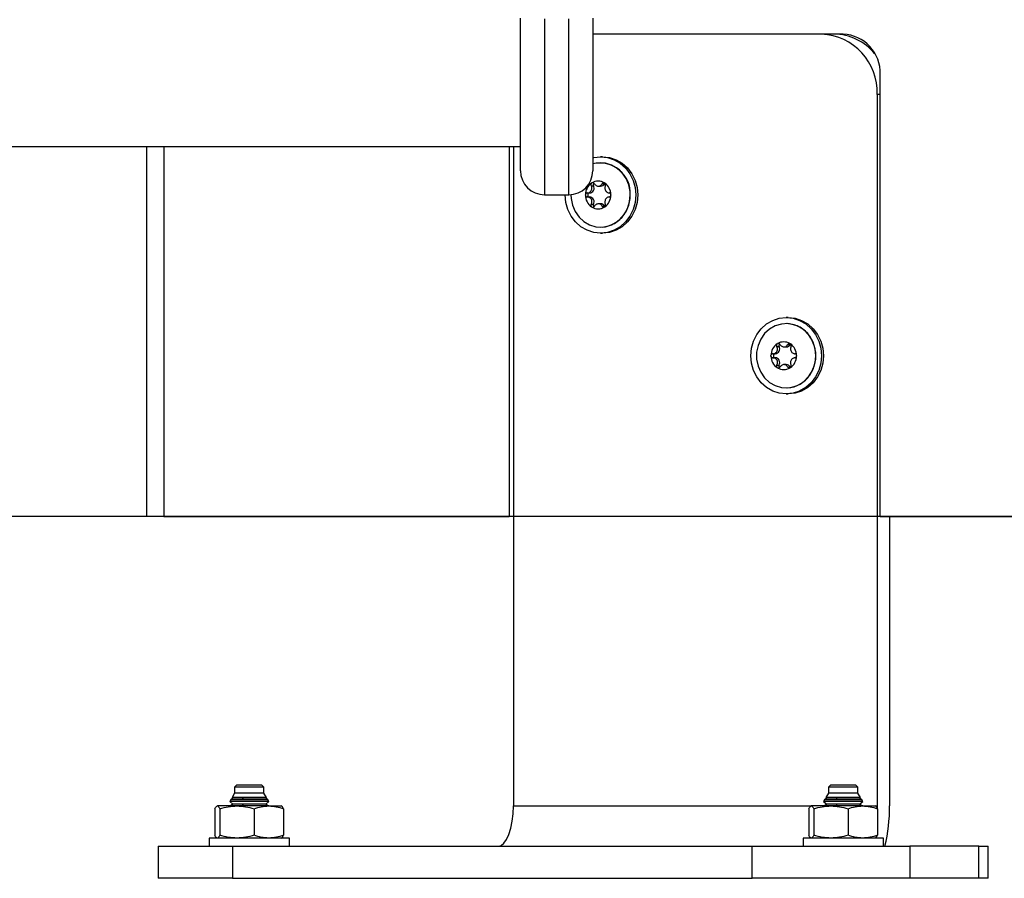
# Model space of a CAD drawing. Units: millimetres. Extents: x 3.9 to 20.4, y 7.4 to 22.
# Drawn here: x 6.3 to 6.5, y 16 to 16.2 of the extents above; entities that cross this region are included whole.
import ezdxf

# ---------------------------------------------------------------- set-up
doc = ezdxf.new("R2010")
doc.units = ezdxf.units.MM

# ---------------------------------------------------------------- blocks, each defined once
blk = doc.blocks.new('OPSH3_S012')
at = {"color": 7, "linetype": 'Continuous', "lineweight": 25}
for p, q in [((18.8565678201378, 2.468108779751674), (18.7942783183737, 2.468108779751674)), ((18.86580655684543, 2.348108777078778), (18.86580655684543, 2.458108774387256)), ((18.86507402354459, 2.453108779155627), (18.86507402354459, 2.276108778082744)), ((18.20627842571162, 2.440185620450393), (18.77627822123782, 2.440185620450393)), ((18.68317659152058, 2.440185620450393), (18.68317659152058, 2.348108777078778)), ((18.77341862078742, 2.440185620450393), (18.77341862078742, 2.348108777078778)), ((18.77453382639874, 2.440185620450393), (18.77453382639874, 2.276108778082744)), ((18.79620950804588, 2.436108774506465), (18.79620563053618, 2.436108774506465)), ((18.79670698837185, 2.437608777546302), (18.79620950804588, 2.437608777546302)), ((18.79291016845059, 2.428608774208442), (18.79348406101349, 2.428608774208442)), ((18.79387284461723, 2.430413550698177), (18.79444673718012, 2.430413550698177)), ((18.7956841265061, 2.430311962031737), (18.79620950804588, 2.430311962031737)), ((18.79659829164962, 2.430913551711456), (18.79717216313952, 2.430913551711456)), ((18.79726610846433, 2.431038058363811), (18.79717216313952, 2.430913551711456)), ((18.78227841517969, 2.428144133650676), (18.7882783562402, 2.428144133650676)), ((18.79291016845059, 2.427608779632465), (18.79348406101349, 2.427608779632465)), ((18.79387284461723, 2.42580400314273), (18.79444673718012, 2.42580400314273)), ((18.79620950804588, 2.425905591809169), (18.7956841265061, 2.425905591809169)), ((18.79659829164962, 2.425304002129451), (18.79717216313952, 2.425304002129451)), ((18.79717216313952, 2.425304002129451), (18.79726400112236, 2.425181559287921)), ((18.79620563053618, 2.420108779334441), (18.79620950804588, 2.420108779334441)), ((18.79620950804588, 2.418608776294604), (18.79670698837185, 2.418608776294604)), ((18.84290094586436, 2.397608778440372), (18.84240346553838, 2.397608778440372)), ((18.84240346553838, 2.396108775400535), (18.84239960910168, 2.396108775400535)), ((18.84006680210973, 2.390413551592246), (18.84064069467263, 2.390413551592246)), ((18.8418781050716, 2.390311959200517), (18.84240346553838, 2.390311959200517)), ((18.84279224914212, 2.390913552605525), (18.84336614170502, 2.390913552605525)), ((18.84346512357865, 2.391042760574237), (18.84336614170502, 2.390913552605525)), ((18.83910414701609, 2.388608778827802), (18.83967803957898, 2.388608778827802)), ((18.83910414701609, 2.387608776801244), (18.83967803957898, 2.387608776801244)), ((18.84006680210973, 2.385804000311509), (18.84064069467263, 2.385804000311509)), ((18.84240346553838, 2.385905592703239), (18.8418781050716, 2.385905592703239)), ((18.84279224914212, 2.385304003023521), (18.84336614170502, 2.385304003023521)), ((18.84336614170502, 2.385304003023521), (18.84346320589725, 2.385176545941249)), ((18.84239960910168, 2.380108776503221), (18.84240346553838, 2.380108776503221)), ((18.84240346553838, 2.378608777188674), (18.84290094586436, 2.378608777188674)), ((18.68749780253188, 2.348108777078778), (18.68317659152058, 2.348108777078778)), ((18.68749780253188, 2.348108777078778), (18.77341862078742, 2.348108777078778)), ((18.77453388961862, 2.348108777078778), (18.77341862078742, 2.348108777078778)), ((18.86580655684543, 2.348108777078778), (18.95172736456357, 2.348108777078778)), ((18.86813554954665, 2.348108777078778), (18.86813554954665, 2.276108778082744)), ((18.70512327740403, 2.279308780097381), (18.70449495218622, 2.278220466339008)), ((18.70562328654182, 2.281308776699916), (18.70512327740403, 2.280808775686637)), ((18.70512327740403, 2.280808775686637), (18.70512327740403, 2.279308780097381)), ((18.71242328015364, 2.280808775686637), (18.70512327740403, 2.280808775686637)), ((18.71242328015364, 2.279308780097381), (18.70512327740403, 2.279308780097381)), ((18.70756783676484, 2.281308776699916), (18.70562328654182, 2.281308776699916)), ((18.71192327101585, 2.281308776699916), (18.70756783676484, 2.281308776699916)), ((18.71242328015364, 2.280808775686637), (18.71192327101585, 2.281308776699916)), ((18.71242328015364, 2.279308780097381), (18.71242328015364, 2.280808775686637)), ((18.71305160537145, 2.278220466339008), (18.71242328015364, 2.279308780097381)), ((18.85294400249245, 2.279308780097381), (18.85231567727465, 2.278220466339008)), ((18.85344402216674, 2.281308776699916), (18.85294400249245, 2.280808775686637)), ((18.85294400249245, 2.280808775686637), (18.85294400249245, 2.279308780097381)), ((18.86024400524207, 2.280808775686637), (18.85294400249245, 2.280808775686637)), ((18.86024400524207, 2.279308780097381), (18.85294400249245, 2.279308780097381)), ((18.85538857238976, 2.281308776699916), (18.85344402216674, 2.281308776699916)), ((18.85974399610427, 2.281308776699916), (18.85538857238976, 2.281308776699916)), ((18.86024400524207, 2.280808775686637), (18.85974399610427, 2.281308776699916)), ((18.86024400524207, 2.279308780097381), (18.86024400524207, 2.280808775686637)), ((18.86087234099637, 2.278220466339008), (18.86024400524207, 2.279308780097381)), ((18.70414224628462, 2.277609555982963), (18.70390607641934, 2.277200519108192)), ((18.70390607641934, 2.277200519108192), (18.70469333740243, 2.276558778249637)), ((18.71364048113833, 2.277200519108192), (18.70390607641934, 2.277200519108192)), ((18.70469333740243, 2.278058773838893), (18.70414224628462, 2.277609555982963)), ((18.70700108809274, 2.277609555982963), (18.70414224628462, 2.277609555982963)), ((18.70449495218622, 2.278220466339008), (18.70469333740243, 2.278058773838893)), ((18.71305160537145, 2.278220466339008), (18.70449495218622, 2.278220466339008)), ((18.70721190662903, 2.278058773838893), (18.70469333740243, 2.278058773838893)), ((18.70721190662903, 2.278058773838893), (18.70700108809274, 2.277609555982963)), ((18.71340431127305, 2.277609555982963), (18.70700108809274, 2.277609555982963)), ((18.71285332552202, 2.278058773838893), (18.70721190662903, 2.278058773838893)), ((18.71285332552202, 2.278058773838893), (18.71305160537145, 2.278220466339008)), ((18.71340431127305, 2.277609555982963), (18.71285332552202, 2.278058773838893)), ((18.71285332552202, 2.276558778249637), (18.71364048113833, 2.277200519108192)), ((18.71364048113833, 2.277200519108192), (18.71340431127305, 2.277609555982963)), ((18.85196297137304, 2.277609555982963), (18.85172680150777, 2.277200519108192)), ((18.85172680150777, 2.277200519108192), (18.85251405195436, 2.276558778249637)), ((18.86146120622675, 2.277200519108192), (18.85172680150777, 2.277200519108192)), ((18.85251405195436, 2.278058773838893), (18.85196297137304, 2.277609555982963)), ((18.85482181318116, 2.277609555982963), (18.85196297137304, 2.277609555982963)), ((18.85231567727465, 2.278220466339008), (18.85251405195436, 2.278058773838893)), ((18.86087234099637, 2.278220466339008), (18.85231567727465, 2.278220466339008)), ((18.85503263171745, 2.278058773838893), (18.85251405195436, 2.278058773838893)), ((18.85503263171745, 2.278058773838893), (18.85482181318116, 2.277609555982963)), ((18.86122503636147, 2.277609555982963), (18.85482181318116, 2.277609555982963)), ((18.86067404007395, 2.278058773838893), (18.85503263171745, 2.278058773838893)), ((18.86067404007395, 2.278058773838893), (18.86087234099637, 2.278220466339008)), ((18.86122503636147, 2.277609555982963), (18.86067404007395, 2.278058773838893)), ((18.86067404007395, 2.276558778249637), (18.86146120622675, 2.277200519108192)), ((18.86146120622675, 2.277200519108192), (18.86122503636147, 2.277609555982963)), ((18.70023883698309, 2.275394245051757), (18.70023883698309, 2.268823309802428)), ((18.70571181599666, 2.276108778082744), (18.70084176872501, 2.276108778082744)), ((18.70144461617224, 2.275394245051757), (18.70144461617224, 2.268823309802428)), ((18.70469333740243, 2.276558778249637), (18.70414127690697, 2.276108778082744)), ((18.70721190662903, 2.276558778249637), (18.70469333740243, 2.276558778249637)), ((18.71364336819738, 2.276108778082744), (18.70571181599666, 2.276108778082744)), ((18.71285332552202, 2.276558778249637), (18.70721190662903, 2.276558778249637)), ((18.70997901582109, 2.275394245051757), (18.70997901582109, 2.268823309802428)), ((18.7134053017237, 2.276108778082744), (18.71285332552202, 2.276558778249637)), ((18.71364336819738, 2.276108778082744), (18.71677331960859, 2.276108778082744)), ((18.71730772057458, 2.275394245051757), (18.71730772057458, 2.268823309802428)), ((18.84805956207151, 2.275394245051757), (18.84805956207151, 2.268823309802428)), ((18.85353254108509, 2.276108778082744), (18.84866249381253, 2.276108778082744)), ((18.84926534126066, 2.275394245051757), (18.84926534126066, 2.268823309802428)), ((18.85251405195436, 2.276558778249637), (18.85196199145889, 2.276108778082744)), ((18.85503263171745, 2.276558778249637), (18.85251405195436, 2.276558778249637)), ((18.8614640932858, 2.276108778082744), (18.85353254108509, 2.276108778082744)), ((18.86067404007395, 2.276558778249637), (18.85503263171745, 2.276558778249637)), ((18.85779974090951, 2.275394245051757), (18.85779974090951, 2.268823309802428)), ((18.86122601627562, 2.276108778082744), (18.86067404007395, 2.276558778249637)), ((18.8614640932858, 2.276108778082744), (18.86459403416052, 2.276108778082744)), ((18.86507402354459, 2.276108778082744), (18.86506801761902, 2.275546892547027)), ((18.865128445663, 2.275394245051757), (18.865128445663, 2.268823309802428)), ((18.6987732646196, 2.268108776771442), (18.6987732646196, 2.266108780168906)), ((18.70494645030089, 2.268108776771442), (18.6987732646196, 2.268108776771442)), ((18.71877329293716, 2.268108776771442), (18.70494645030089, 2.268108776771442)), ((18.71877329293716, 2.266108780168906), (18.71877329293716, 2.268108776771442)), ((18.84659400024543, 2.268108776771442), (18.84659400024543, 2.266108780168906)), ((18.85276718592581, 2.268108776771442), (18.84659400024543, 2.268108776771442)), ((18.86659400748908, 2.268108776771442), (18.85276718592581, 2.268108776771442)), ((18.86659400748908, 2.266108780168906), (18.86659400748908, 2.268108776771442)), ((18.68609867467535, 2.266108780168906), (18.68609867467535, 2.258108778857604)), ((18.68609867467535, 2.266108780168906), (18.70461814742453, 2.266108780168906)), ((18.70461814742453, 2.266108780168906), (18.70461814742453, 2.258108778857604)), ((18.70461814742453, 2.266108780168906), (18.8339613358778, 2.266108780168906)), ((18.8339613358778, 2.258108778857604), (18.8339613358778, 2.266108780168906)), ((18.8339613358778, 2.266108780168906), (18.87315820002027, 2.266108780168906)), ((18.87315820002027, 2.266108780168906), (18.87315820002027, 2.258108778857604)), ((18.89037895978004, 2.266108780168906), (18.87315820002027, 2.266108780168906)), ((18.89037895978004, 2.258108778857604), (18.89037895978004, 2.266108780168906)), ((18.89037895978004, 2.266108780168906), (18.89266259193687, 2.266108780168906)), ((18.89266259193687, 2.258108778857604), (18.89266259193687, 2.266108780168906)), ((18.70461814742453, 2.258108778857604), (18.68609867467535, 2.258108778857604)), ((18.70461814742453, 2.258108778857604), (18.8339613358778, 2.258108778857604)), ((18.87315820002027, 2.258108778857604), (18.8339613358778, 2.258108778857604)), ((18.89037895978004, 2.258108778857604), (18.87315820002027, 2.258108778857604)), ((18.89266259193687, 2.258108778857604), (18.89037895978004, 2.258108778857604))]:
    blk.add_line(p, q, dxfattribs=at)
at = {"color": 8, "linetype": 'Continuous', "lineweight": 25}
for p, q in [((18.86580655684543, 2.453108779155627), (18.86507402354459, 2.453108779155627)), ((18.68749780253188, 2.440185620450393), (18.68749780253188, 2.348108777078778)), ((18.70721190662903, 2.276558778249637), (18.7070006666238, 2.276108778082744)), ((18.77453382639874, 2.276108778082744), (18.84866244112914, 2.276108778082744)), ((18.85503263171745, 2.276558778249637), (18.85482140224872, 2.276108778082744)), ((18.86452554553148, 2.276108778082744), (18.86507402354459, 2.276108778082744))]:
    blk.add_line(p, q, dxfattribs=at)
at = {"color": 8, "linetype": 'Continuous', "lineweight": 25, "flags": 128}
for points in [[(18.7822783308859, 2.471931270324603), (18.78227824659211, 2.467102668249026), (18.7822783308859, 2.462486646139041), (18.7822783308859, 2.458100727760211), (18.7822783308859, 2.453961535357848), (18.78227824659211, 2.450084782206432), (18.78227841517969, 2.446485160850898), (18.7822783308859, 2.443176335656062), (18.7822783308859, 2.44017086085023), (18.78227824659211, 2.437480128371135), (18.7822783308859, 2.435114345514194), (18.7822783308859, 2.433082497679607), (18.78227824659211, 2.43139228131713), (18.7822783308859, 2.430050103926078), (18.78227824659211, 2.429061069154159), (18.7822783308859, 2.428428924643413), (18.78227824659211, 2.428156069480792), (18.78227841517969, 2.428144133650676)], [(18.7882783562402, 2.428144133650676), (18.78827827194641, 2.428156069480792), (18.7882783562402, 2.428428924643413), (18.78827827194641, 2.429061069154159), (18.7882783562402, 2.430050103926078), (18.78827827194641, 2.43139228131713), (18.7882783562402, 2.433082497679607), (18.7882783562402, 2.435114345514194), (18.78827827194641, 2.437480128371135), (18.7882783562402, 2.44017086085023), (18.7882783562402, 2.443176335656062), (18.7882783562402, 2.446485160850898), (18.78827827194641, 2.450084782206432), (18.7882783562402, 2.453961535357848), (18.7882783562402, 2.458100727760211), (18.7882783562402, 2.462486646139041), (18.78827827194641, 2.467102668249026), (18.7882783562402, 2.471931270324603)]]:
    blk.add_lwpolyline(points, dxfattribs=at)
at = {"color": 7, "linetype": 'Continuous', "lineweight": 25, "flags": 128}
for points in [[(18.77627838982539, 2.434144138359443), (18.77627838982539, 2.434157124721423), (18.77627822123782, 2.434428176843539), (18.7762783055316, 2.435049354099647), (18.77627822123782, 2.436018205248729), (18.7762783055316, 2.437330893241779), (18.77627838982539, 2.438982254826442), (18.7762783055316, 2.440965763294116), (18.7762783055316, 2.443273588084594), (18.7762783055316, 2.445896632038966), (18.7762783055316, 2.448824531399623), (18.77627822123782, 2.452045737766639), (18.77627838982539, 2.455547540449516), (18.7762783055316, 2.459316111170665), (18.77627822123782, 2.463336586021796), (18.7762783055316, 2.467593087815658), (18.77627822123782, 2.472068830394164)], [(18.7942782972998, 2.472068830394164), (18.7942782972998, 2.467593087815658), (18.7942782972998, 2.463336586021796), (18.79427838159359, 2.459316111170665), (18.7942782972998, 2.455547540449516), (18.7942782972998, 2.452045737766639), (18.79427838159359, 2.448824531399623), (18.7942782972998, 2.445896632038966), (18.79427838159359, 2.443273588084594), (18.7942782972998, 2.440965763294116), (18.7942782972998, 2.438982254826442), (18.79427838159359, 2.437330893241779), (18.7942782972998, 2.436018205248729), (18.79427838159359, 2.435049354099647), (18.7942782972998, 2.434428176843539), (18.79427821300692, 2.434157124721423), (18.79427821300692, 2.434144138359443)], [(18.79427836052059, 2.437375961803809), (18.79449718695764, 2.437426238321677), (18.79620950804588, 2.437608777546302), (18.79792172376642, 2.437426238321677), (18.79956821147721, 2.436885631644145), (18.8010856455378, 2.43600773718299), (18.80241563148888, 2.434826291167155), (18.80350717164515, 2.433386697434798), (18.80431822452488, 2.431744269096271), (18.80481764360616, 2.42996213492097), (18.80498629422004, 2.428108780645744), (18.80481764360616, 2.426255418919936), (18.80431822452488, 2.424473284744636), (18.80350717164515, 2.422830856406108), (18.80241563148888, 2.421391262673751), (18.8010856455378, 2.420209816657916), (18.79956821147721, 2.419331922196761), (18.79792172376642, 2.418791315519229), (18.79620950804588, 2.418608776294604), (18.79449718695764, 2.418791315519229), (18.79285069924777, 2.419331922196761), (18.79133334948096, 2.420209816657916), (18.79000327923518, 2.421391262673751), (18.7889118233727, 2.422830856406108), (18.7881006862001, 2.424473284744636), (18.78760126711882, 2.426255418919936), (18.78743261650402, 2.428108780645744)], [(18.79620950804588, 2.420108779334441), (18.79740525628517, 2.420214167796985), (18.79894515461569, 2.420676960610763), (18.80035724262802, 2.421487263404742), (18.80157530762358, 2.422607182526008), (18.80254253565022, 2.423984347843543), (18.80321363991902, 2.425554363989249), (18.80355722102763, 2.427243827843085), (18.80355722102763, 2.428973725997821), (18.80321363991902, 2.430663189851657), (18.80254253565022, 2.432233205997363), (18.80157530762358, 2.433610371314899), (18.80035724262802, 2.434730290436164), (18.79894515461569, 2.435540593230144), (18.79740525628517, 2.436003386043922), (18.79620950804588, 2.436108774506465)], [(18.79670698837185, 2.437608777546302), (18.79841920409331, 2.437426238321677), (18.80006569180318, 2.436885631644145), (18.80158312586377, 2.43600773718299), (18.80291311181577, 2.434826291167155), (18.80400465197204, 2.433386697434798), (18.80481570485085, 2.431744269096271), (18.80531520822592, 2.42996213492097), (18.80548385884072, 2.428108780645744), (18.80531520822592, 2.426255418919936), (18.80481570485085, 2.424473284744636), (18.80400465197204, 2.422830856406108), (18.80291311181577, 2.421391262673751), (18.80158312586377, 2.420209816657916), (18.80006569180318, 2.419331922196761), (18.79841920409331, 2.418791315519229), (18.79670698837185, 2.418608776294604), (18.79670698837185, 2.418608776294604)], [(18.78881478025437, 2.428168169223682), (18.78885791755351, 2.427243827843085), (18.78920149866303, 2.425554363989249), (18.78987260293184, 2.423984347843543), (18.79083983095848, 2.422607182526008), (18.79205789595312, 2.421487263404742), (18.79346998396636, 2.420676960610763), (18.79500988229688, 2.420214167796985), (18.79660583593545, 2.420120506548301), (18.79818299208023, 2.420400380157844), (18.79966769911266, 2.421040683054343), (18.80099049902697, 2.422011478804961), (18.80208960454206, 2.423267385923282), (18.80291357543069, 2.424749664031879), (18.8034238683988, 2.42638901528062), (18.80359671262454, 2.428108780645744), (18.80359671262454, 2.428108780645744)], [(18.83362659507043, 2.388108777814523), (18.83379524568431, 2.38996213581504), (18.83429466476559, 2.39174426999034), (18.83510578086521, 2.393386694603578), (18.83619725780159, 2.394826292061225), (18.83752732804646, 2.39600773807706), (18.83904467781326, 2.396885632538215), (18.84069116552405, 2.397426235490457), (18.84240346553838, 2.397608778440372), (18.84411570233192, 2.397426235490457), (18.84576216896971, 2.396885632538215), (18.84727962410329, 2.39600773807706), (18.84860961005438, 2.394826292061225), (18.84970115021065, 2.393386694603578), (18.85051220309037, 2.39174426999034), (18.85101170646544, 2.38996213581504), (18.85118035707933, 2.388108777814523), (18.85101170646544, 2.386255419814006), (18.85051220309037, 2.384473285638705), (18.84970115021065, 2.382830861025468), (18.84860961005438, 2.381391263567821), (18.84727962410329, 2.380209817551986), (18.84576216896971, 2.379331923090831), (18.84411570233192, 2.378791316413299), (18.84240346553838, 2.378608777188674), (18.84069116552405, 2.378791316413299), (18.83904467781326, 2.379331923090831), (18.83752732804646, 2.380209817551986), (18.83619725780159, 2.381391263567821), (18.83510578086521, 2.382830861025468), (18.83429466476559, 2.384473285638705), (18.83379524568431, 2.386255419814006), (18.83362659507043, 2.388108777814523)], [(18.84290094586436, 2.397608778440372), (18.8446131826588, 2.397426235490457), (18.84625967036959, 2.396885632538215), (18.84777710442927, 2.39600773807706), (18.84910709038127, 2.394826292061225), (18.85019863053753, 2.393386694603578), (18.85100968341635, 2.39174426999034), (18.85150918679142, 2.38996213581504), (18.85167783740621, 2.388108777814523), (18.85150918679142, 2.386255419814006), (18.85100968341635, 2.384473285638705), (18.85019863053753, 2.382830861025468), (18.84910709038127, 2.381391263567821), (18.84777710442927, 2.380209817551986), (18.84625967036959, 2.379331923090831), (18.8446131826588, 2.378791316413299), (18.84290094586436, 2.378608777188674), (18.84290094586436, 2.378608777188674)], [(18.84979069119095, 2.388108777814523), (18.8496178469652, 2.389828539454356), (18.8491075329232, 2.391467890703098), (18.84828356203457, 2.392950172536985), (18.84718447759246, 2.394206072204724), (18.84586167767907, 2.395176871680633), (18.84437694957273, 2.395817178302423), (18.84279979342796, 2.396097044461385), (18.84120383978939, 2.396003390663282), (18.83966396253186, 2.395540590398923), (18.83825185344563, 2.394730287604943), (18.83703378845007, 2.393610372208968), (18.83606656042434, 2.392233206891433), (18.83539547722853, 2.390663190745727), (18.83505187504602, 2.388973730617181), (18.83505187504602, 2.387243825011865), (18.83539547722853, 2.385554364883319), (18.83606656042434, 2.383984345012323), (18.83703378845007, 2.382607179694787), (18.83825185344563, 2.381487264298812), (18.83966396253186, 2.380676961504832), (18.84120383978939, 2.380214164965764), (18.84279979342796, 2.380120511167661), (18.84437694957273, 2.380400377326623), (18.84586167767907, 2.381040680223123), (18.84718447759246, 2.382011479699031), (18.84828356203457, 2.383267383092061), (18.8491075329232, 2.384749664925948), (18.8496178469652, 2.386389012449399), (18.84979069119095, 2.388108777814523)], [(18.84240346553838, 2.380108776503221), (18.84359923485067, 2.380214164965764), (18.8451391121082, 2.380676961504832), (18.84655122119352, 2.381487264298812), (18.84776928618908, 2.382607179694787), (18.84873651421572, 2.383984345012323), (18.84940759741153, 2.385554364883319), (18.84975117852014, 2.387243825011865), (18.84975117852014, 2.388973730617181), (18.84940759741153, 2.390663190745727), (18.84873651421572, 2.392233206891433), (18.84776928618908, 2.393610372208968), (18.84655122119352, 2.394730287604943), (18.8451391121082, 2.395540590398923), (18.84359923485067, 2.396003390663282), (18.84240346553838, 2.396108775400535)], [(18.83861823600023, 2.388175538741962), (18.83861829922012, 2.388176213019506), (18.83861836244091, 2.38817688729705), (18.83861850995459, 2.388177557849303), (18.83861857317447, 2.388178232126847), (18.83861863639527, 2.388178906404391), (18.83861869961515, 2.388179576956645), (18.83861884712883, 2.388180251234189), (18.83861891034962, 2.388180925511733)], [(18.84498403277871, 2.388180925511733), (18.8449840959986, 2.388180251234189), (18.84498415921939, 2.388179576956645), (18.84498430673307, 2.388178906404391), (18.84498436995386, 2.388178232126847), (18.84498443317375, 2.388177557849303), (18.84498458068742, 2.38817688729705), (18.84498464390822, 2.388176213019506), (18.84498470712811, 2.388175538741962)], [(18.77070704006769, 2.266108780168906), (18.77145356612186, 2.26630092319192), (18.77217149553985, 2.266869983636752), (18.77283311676752, 2.267794079148189), (18.77341299418299, 2.269037707709685), (18.7738888953229, 2.270553073846713), (18.77424254952825, 2.272281943821326), (18.77446030122178, 2.274157873355762), (18.77453382639874, 2.276108778082744)]]:
    blk.add_lwpolyline(points, dxfattribs=at)
at = {"color": 7, "linetype": 'Continuous', "lineweight": 25}
for centre, radius, start, end in [((18.85062143883647, 2.453657982680852), 0.01446301591141241, 357.8237863971494, 87.64465897259805), ((18.85413185200673, 2.45464350552993), 0.01346606005135496, 39.65789549399908, 89.38101003841966), ((18.8561715219987, 2.458474937341634), 0.009641990033458232, 357.8236196274785, 87.64440654392713), ((18.79609439724413, 2.428540049823823), 0.007514700871003384, 356.7099837802774, 103.9854659618756), ((18.78227831437221, 2.434144136087525), 0.006, 180, 270), ((18.78827831437252, 2.434144136087525), 0.006, 270, 0), ((18.79593039650831, 2.428157534427555), 0.003506164222628284, 124.1449353557128, 179.7057968756842), ((18.79593036339088, 2.428157606670538), 0.003505509161275888, 124.2285762308107, 179.6188770944601), ((18.79373912924279, 2.431315592380088), 0.0003399179345612615, 310.1993983714528, 311.0653085712157), ((18.79560750353471, 2.428576827403049), 0.002977355056053579, 58.89352125586556, 121.1064787441344), ((18.79417050171764, 2.430901551625539), 0.0002462628959754934, 113.0783157433453, 114.2614201850008), ((18.79560750353471, 2.428576916489874), 0.002976624823418349, 58.98969131688747, 121.0103086831125), ((18.79490959773489, 2.430662979194494), 0.0005257893761601117, 132.3598995175893, 208.3195507124543), ((18.7968286593798, 2.430409137327842), 0.0007838981287080017, 66.14429794209745, 66.51596620642106), ((18.79528464836881, 2.42815749707097), 0.003506126608328591, 0.2948167824393211, 55.85705859635861), ((18.79714947575417, 2.430932610565833), 0.0001632944105673405, 49.05976858250815, 50.88487727566419), ((18.795284381996, 2.428157467083111), 0.003505771770332838, 0.3833756801702253, 55.76917094506372), ((18.79351595123921, 2.428108776920453), 0.0005010132477983579, 93.64942721974828, 266.3505727802518), ((18.79340511406394, 2.429810021093544), 0.00120383831983391, 273.7601191651171, 30.08854487973051), ((18.79619146626487, 2.431411840437249), 0.001100026369846042, 270.939763179883, 333.0650321437585), ((18.7925805742891, 2.428159316200436), 0.0001571353334756436, 172.0959425555934, 174.0745935446689), ((18.79593039650831, 2.428060019413351), 0.003506164222628284, 180.2942031243155, 235.8550646442873), ((18.7925805742891, 2.428058237638652), 0.0001571353334756436, 185.925406455331, 187.9040574444065), ((18.79593036339088, 2.428059947170368), 0.003505509161275983, 180.3811229055398, 235.7714237691891), ((18.79340511406394, 2.426407532747362), 0.00120383831983391, 329.9114551202695, 86.23988083488287), ((18.79528464836881, 2.428060056769937), 0.003506126608328591, 304.1429414036414, 359.7051832175604), ((18.795284381996, 2.428060086755977), 0.003505771770332051, 304.2308290549361, 359.6166243198297), ((18.79891205025638, 2.428192984035377), 0.0001225696651255059, 185.6463679186813, 188.1830961441023), ((18.79891205025638, 2.428024569803711), 0.0001225696651250534, 171.8169038558974, 174.3536320813186), ((18.79374798276626, 2.424912279245291), 0.000326322693584297, 48.91665331362818, 49.81863978453915), ((18.79560750353471, 2.427640726437858), 0.002977355056053579, 238.8935212558655, 301.1064787441344), ((18.79417050171764, 2.425316002215368), 0.0002462628959753297, 245.7385798149993, 246.9216842566544), ((18.79560750353471, 2.427640637351033), 0.002976624823418155, 238.9896913168874, 301.0103086831125), ((18.79490990365525, 2.425554548876789), 0.0005260709208259408, 151.6937846952204, 227.1207390300599), ((18.79619146626487, 2.424805713401838), 0.001100026369845888, 26.93496785624153, 89.06023682011701), ((18.7968286593798, 2.425808416511245), 0.0007838981287080017, 293.4840337935789, 293.8557020579023), ((18.7971465055582, 2.425288479545088), 0.0001679119873260491, 309.1402199546177, 310.9151341324633), ((18.84212440634678, 2.388157507400138), 0.003506216711406503, 124.1453872649407, 179.7053449697861), ((18.84212452177076, 2.388157522346773), 0.003505689538941825, 124.2305416635143, 179.6175039597854), ((18.83959910639464, 2.389810004961873), 0.001203816711475659, 273.7595302024741, 30.09007726822447), ((18.84012102696147, 2.391096524900604), 5.133499718664121e-05, 307.7945046618564, 313.5332361231037), ((18.84180147156371, 2.388576834026935), 0.00297734789527736, 58.89367494299931, 121.1063250570007), ((18.84047934142404, 2.390640813969185), 0.0005311784886983181, 113.4538566495531, 114.0001123498587), ((18.84180147156371, 2.388576857262706), 0.002976681780442181, 58.99011359994469, 121.0098864000553), ((18.84110362678553, 2.390662965640331), 0.0005258455176559528, 132.364873596274, 208.3144659055951), ((18.84238543842753, 2.391411845398579), 0.001100033920993947, 270.9389925230802, 333.064994366363), ((18.84312360170702, 2.390640813976461), 0.0005311784812357395, 65.99988765014129, 66.54614335044693), ((18.84147857458288, 2.388157470039914), 0.003506179103107075, 0.2952686879453787, 55.85660674564618), ((18.8433457691674, 2.390935501624881), 0.0001595915996487767, 49.00675547480537, 50.8750742697966), ((18.84147846898418, 2.388157547750779), 0.003505641744300399, 0.3820860277637804, 55.76986833654813), ((18.84212440634678, 2.388060048227089), 0.003506216711405948, 180.2946550302136, 235.8546127350593), ((18.84129520755346, 2.388374401355577), 0.002697527782067504, 187.0778696698035, 187.1931783064259), ((18.84212452177076, 2.388060033280453), 0.003505689538942279, 180.3824960402145, 235.7694583364857), ((18.83970991475712, 2.388108777814523), 0.0005010160080007622, 93.64768283254689, 266.3523171674529), ((18.83959910213184, 2.386407547145609), 0.001203820503017896, 329.9100159626294, 86.24027835257687), ((18.84147857458288, 2.388060085589132), 0.003506179103107075, 304.1433932543536, 359.7047313120546), ((18.84147846898418, 2.388060007876447), 0.003505641744300493, 304.2301316634518, 359.6179139722362), ((18.84235138692407, 2.388368936807638), 0.002653535741945828, 352.8058658676676, 352.9230861234749), ((18.84012102696147, 2.385121030728442), 5.133499718655137e-05, 46.46676387689634, 52.20549533814365), ((18.84180147156371, 2.387640699308577), 0.002977328808181605, 238.893453273194, 301.1065467268059), ((18.84044572009429, 2.385500248036806), 0.0004476232379593664, 245.9489040085164, 246.5971270595238), ((18.84180147156371, 2.387640667274354), 0.002976655132143584, 238.9898052882163, 301.0101947117837), ((18.84110393080505, 2.385554562110883), 0.0005261246343213416, 151.6989220433297, 227.1158185539257), ((18.84238543990818, 2.384805705788494), 0.001100034611944038, 26.93524679241455, 89.06108523542744), ((18.84315722303495, 2.385500248033168), 0.0004476232352783503, 293.4028729404759, 294.0510959914836), ((18.8433457691674, 2.385282054004165), 0.0001595915996487767, 309.1249257302031, 310.9932445251943), ((18.82809726056371, 2.27568924874231), 0.04004048687935661, 346.1565683579191, 0.6003348575468591)]:
    blk.add_arc(centre, radius, start, end, dxfattribs=at)
for points, knots in [([(18.79395852916082, 2.431055962108985), (18.79392401371592, 2.431019789167294), (18.79385263958943, 2.430944987522707), (18.79379700280811, 2.430790812958548), (18.79379084480047, 2.430622364542614), (18.7938276502457, 2.430494077784715), (18.79386406785784, 2.430429189081224), (18.79387284461723, 2.430413550698177)], [0, 0, 0, 0, 0.218842172450718, 0.4525414360455597, 0.6874233981887952, 0.9246680479737919, 0.9999999999999999, 0.9999999999999999, 0.9999999999999999, 0.9999999999999999]), ([(18.79396242774442, 2.431059307419673), (18.79399578818743, 2.431083675587615), (18.79403008312352, 2.431108726356797), (18.7940682715664, 2.431125604708541), (18.79406931215203, 2.431126064621822)], [0, 0, 0, 0, 0.97275128761917, 1, 1, 1, 1]), ([(18.79467293931634, 2.430913551711456), (18.79463898341351, 2.430959698715924), (18.79457097978161, 2.431052117518448), (18.79442284106995, 2.431138979924981), (18.79426133166021, 2.431172944824539), (18.79414259090049, 2.431155586201385), (18.7940837656563, 2.431132029089895), (18.79407396937881, 2.431128106080905)], [0, 0, 0, 0, 0.2391936680084676, 0.479034176212021, 0.7172122730542808, 0.9529068300124152, 1, 1, 1, 1]), ([(18.79714103769152, 2.431128106080905), (18.79709516973821, 2.431142981457924), (18.79700031177731, 2.431173744721491), (18.79685180759429, 2.431153938126045), (18.7967179806185, 2.431082604115545), (18.79663729487606, 2.430991043115682), (18.7966058683071, 2.430928604974724), (18.79659829164962, 2.430913551711456)], [0, 0, 0, 0, 0.2188273114959686, 0.4525493535365896, 0.6874112258915259, 0.9246377143771465, 1, 1, 1, 1]), ([(18.7971456949183, 2.431126064621822), (18.79718201114542, 2.431106934215677), (18.79721938578155, 2.431087246269271), (18.79725158323458, 2.431060076828544), (18.79725249503213, 2.431059307419673)], [0, 0, 0, 0, 0.9716810598107931, 1, 1, 1, 1]), ([(18.79739838634873, 2.430413550698177), (18.79741664032304, 2.430465326705416), (18.79745317672882, 2.43056895943937), (18.79744434772806, 2.430743367135619), (18.79738755506992, 2.430905894795615), (18.79731315718732, 2.431006145406172), (18.79726454745037, 2.431048869605547), (18.79725647790951, 2.431055962108985)], [0, 0, 0, 0, 0.2394315505143851, 0.4792363741775747, 0.7174199444900814, 0.9530898247209246, 1, 1, 1, 1]), ([(18.79291016845059, 2.428608774208442), (18.79285449324766, 2.428603188446687), (18.79274307823584, 2.428592010440298), (18.79259523497717, 2.428504447811974), (18.79248435131944, 2.428375750066152), (18.79243748013437, 2.428258236429429), (18.79242671525503, 2.428191912787042), (18.79242493178413, 2.428180924617664)], [0, 0, 0, 0, 0.2395033625741677, 0.4792846471100345, 0.7174454681445767, 0.9531877716190914, 1, 1, 1, 1]), ([(18.79291016845059, 2.428608774208442), (18.79304376445384, 2.428622130456461), (18.79331107090115, 2.42864885439576), (18.79366375616905, 2.428858044281696), (18.79392299726919, 2.42916424734085), (18.79405944075847, 2.429539952489904), (18.79406483276057, 2.42994019105663), (18.79397469742821, 2.430234483171262), (18.79389065619966, 2.43038223613712), (18.79387284461723, 2.430413550698177)], [0, 0, 0, 0, 0.1625626381505084, 0.3252645298762304, 0.4856624353281755, 0.6420887674360296, 0.7978957726222251, 0.9571663080063672, 1, 1, 1, 1]), ([(18.79467293931634, 2.430913551711456), (18.79475450647647, 2.430802689355005), (18.79491772017013, 2.430580856765118), (18.79527069033088, 2.43037224544878), (18.7956493330887, 2.430289787876063), (18.79601544793263, 2.430344676081404), (18.79633029090587, 2.430524548389258), (18.79651221746849, 2.430740107144629), (18.79658323563513, 2.430883212950903), (18.79659829164962, 2.430913551711456)], [0, 0, 0, 0, 0.1625386538176451, 0.3252354736048861, 0.4856520729539818, 0.6420679762327172, 0.7978830640739194, 0.9571507457783262, 1, 1, 1, 1]), ([(18.79739838634873, 2.430413550698177), (18.79735453620037, 2.430289330543928), (18.79726678888278, 2.430040757038114), (18.79728576775074, 2.429623022481792), (18.79741302304069, 2.429234349066064), (18.7976373400827, 2.428913524940981), (18.79793048483157, 2.428693167165875), (18.79818546995762, 2.428614411271155), (18.79833033830005, 2.428609759991559), (18.79836104144238, 2.428608774208442)], [0, 0, 0, 0, 0.162535356053727, 0.3252449978461435, 0.4856503932721207, 0.6420755646163577, 0.7978858910528827, 0.9571642910382699, 1, 1, 1, 1]), ([(18.79879007528621, 2.428180924617664), (18.79877898262498, 2.42823321056585), (18.79875632454173, 2.428340010851571), (18.79866738583792, 2.428474646368159), (18.7985466152179, 2.428570693119582), (18.79843760062181, 2.428606079708516), (18.79837522718594, 2.428608274941325), (18.79836104144238, 2.428608774208442)], [0, 0, 0, 0, 0.2241778185358759, 0.457909934844514, 0.6928256361699942, 0.9301385789677721, 1, 1, 1, 1]), ([(18.79242427850772, 2.428042015993015), (18.79242159872342, 2.428085533910235), (18.79241884480803, 2.428130255667384), (18.7924241360754, 2.428174350873633), (18.79242427850772, 2.428175537847892)], [0, 0, 0, 0, 0.9730815519709033, 1, 1, 1, 1]), ([(18.79242493178413, 2.428036629223243), (18.79243737611819, 2.427984346902122), (18.79246279187032, 2.427877567825817), (18.79256275814009, 2.427742875607692), (18.79269915173995, 2.427646868153715), (18.79282293446909, 2.42761149531816), (18.79289401680239, 2.427609282450248), (18.79291016845059, 2.427608779632465)], [0, 0, 0, 0, 0.2242026234724784, 0.4579014277245348, 0.6928803458003499, 0.9302148855909533, 1, 1, 1, 1]), ([(18.79387284461723, 2.42580400314273), (18.79393305362032, 2.425928220019159), (18.79405353214338, 2.426176778620174), (18.79407174041739, 2.426594549056063), (18.79396041968926, 2.42698318146995), (18.79372538905614, 2.427304062345684), (18.79339963995631, 2.427524357409311), (18.7931106042754, 2.427603149494644), (18.79294523197336, 2.427607794715186), (18.79291016845059, 2.427608779632465)], [0, 0, 0, 0, 0.1625393636575164, 0.325242094692377, 0.4856489489350705, 0.6420628419947235, 0.7978886812211519, 0.9571467850031145, 1, 1, 1, 1]), ([(18.79836104144238, 2.427608779632465), (18.79824380765717, 2.427595418234887), (18.79800921720039, 2.427568681433513), (18.79769375367073, 2.427359528789566), (18.79745048227255, 2.427053308260838), (18.79730326033973, 2.426677591677617), (18.7972654454436, 2.426277379468047), (18.79732125005125, 2.425983049336537), (18.79738489577289, 2.425835317016208), (18.79739838634873, 2.42580400314273)], [0, 0, 0, 0, 0.1625415764824377, 0.3252535313522024, 0.485654095776089, 0.6420800503551292, 0.7978915639878905, 0.9571603696064634, 0.9999999999999999, 0.9999999999999999, 0.9999999999999999, 0.9999999999999999]), ([(18.79836104144238, 2.427608779632465), (18.79840991209426, 2.427614367245951), (18.79850772064424, 2.427625550161792), (18.7986385634797, 2.427713101219524), (18.79873714330029, 2.427841781213829), (18.79877869472352, 2.427959344614464), (18.79878845728786, 2.428025641504973), (18.79879007528621, 2.428036629223243)], [0, 0, 0, 0, 0.2394870487094842, 0.4793036316112435, 0.7174667079814154, 0.9531743324425513, 1, 1, 1, 1]), ([(18.79879072856261, 2.428175537847892), (18.79879354591344, 2.428132047937652), (18.7987964410961, 2.428087356573997), (18.79879087811446, 2.428043202989102), (18.79879072856261, 2.428042015993015)], [0, 0, 0, 0, 0.9731166496867159, 1, 1, 1, 1]), ([(18.79387284461723, 2.42580400314273), (18.79384778300141, 2.425752225994984), (18.79379761976747, 2.425648589057346), (18.79378948097769, 2.425474197431868), (18.79383385372262, 2.425311636120568), (18.79390326149246, 2.425211431715979), (18.79395066368966, 2.425168684757409), (18.79395852916082, 2.425161591731921)], [0, 0, 0, 0, 0.2394284597418347, 0.4792390852503792, 0.7174133799223035, 0.9531102537668769, 0.9999999999999999, 0.9999999999999999, 0.9999999999999999, 0.9999999999999999]), ([(18.79406931215203, 2.425091489219085), (18.79403358971945, 2.425110724511796), (18.79399681761902, 2.425130525015447), (18.79396338216634, 2.425157477068751), (18.79396242774442, 2.425158246421233)], [0, 0, 0, 0, 0.9714547817300433, 1, 1, 1, 1]), ([(18.79407396937881, 2.425089447760001), (18.79412113245257, 2.42507457175725), (18.7942186665889, 2.425043807900693), (18.7943780431126, 2.425063624442373), (18.79452739130488, 2.425134939644522), (18.79462289279604, 2.42522650077899), (18.79466321850964, 2.425288948622438), (18.79467293931634, 2.425304002129451)], [0, 0, 0, 0, 0.2188199189304519, 0.4525237669736006, 0.6874311781566639, 0.9246530132402133, 1, 1, 1, 1]), ([(18.79659829164962, 2.425304002129451), (18.79653307988178, 2.425414866521351), (18.79640258620407, 2.425636714550819), (18.79608683199353, 2.425845296923399), (18.79572414036397, 2.425927769955706), (18.79534725503549, 2.42587286953767), (18.79499994319235, 2.425693022235464), (18.79478388716439, 2.425477427344049), (18.79469234806606, 2.425334340406152), (18.79467293931634, 2.425304002129451)], [0, 0, 0, 0, 0.1625325196850922, 0.3252398602662148, 0.4856518630336482, 0.6420637129294648, 0.7978842900628658, 0.9571460349102681, 1, 1, 1, 1]), ([(18.79659829164962, 2.425304002129451), (18.7966254737496, 2.425257856842109), (18.79667990644634, 2.425165449984888), (18.79681093398926, 2.42507855646636), (18.79696018791242, 2.425044616848936), (18.79707381315188, 2.425061956680111), (18.79713144445418, 2.425085524661881), (18.79714103769152, 2.425089447760001)], [0, 0, 0, 0, 0.239192481929378, 0.4789877015693194, 0.7172136142073212, 0.95292771502648, 1, 1, 1, 1]), ([(18.79725249503213, 2.425158246421233), (18.79721916431959, 2.425133990957875), (18.79718491299013, 2.425109065544348), (18.79714672144041, 2.425091949274247), (18.7971456949183, 2.425091489219085)], [0, 0, 0, 0, 0.9731217460830598, 1, 1, 1, 1]), ([(18.79725647790951, 2.425161591731921), (18.79729228685233, 2.425197763682263), (18.7973663354071, 2.425272562893042), (18.79743286293365, 2.425426759286893), (18.79745440083229, 2.425595156192685), (18.7974325385278, 2.425723508305055), (18.79740502077971, 2.425788366147572), (18.79739838634873, 2.42580400314273)], [0, 0, 0, 0, 0.2188346681770052, 0.4525235750233532, 0.6874259592486986, 0.9246395100919829, 1, 1, 1, 1]), ([(18.83910414701609, 2.388608778827802), (18.839237735898, 2.388622135088553), (18.83950503589517, 2.388648859831846), (18.83985771528228, 2.388858041103049), (18.8401169544079, 2.389164246945256), (18.84025339323148, 2.389539954377142), (18.84025881421462, 2.389940184254556), (18.84016868932235, 2.390234495426739), (18.84008462131283, 2.390382236198093), (18.84006680210973, 2.390413551592246)], [0, 0, 0, 0, 0.1625531622737127, 0.3252550617474882, 0.4856547854293715, 0.6420804472149833, 0.797890728470666, 0.9571605630365948, 1, 1, 1, 1]), ([(18.84015248665332, 2.391055959277764), (18.84011796953951, 2.39101978760209), (18.84004659464995, 2.390944991389006), (18.83999098495428, 2.390790802664014), (18.83998483089931, 2.390622368239747), (18.84002160428395, 2.390494074200433), (18.84005802496017, 2.390429188605594), (18.84006680210973, 2.390413551592246)], [0, 0, 0, 0, 0.2188484860468243, 0.4525374476043606, 0.6874210277961657, 0.924670467995616, 1, 1, 1, 1]), ([(18.84015638523601, 2.391059308313743), (18.84019007904158, 2.39108362146635), (18.84022471273443, 2.391108612834614), (18.84026227145046, 2.391125608025504), (18.84026329071753, 2.391126069241182)], [0, 0, 0, 0, 0.9728620411106585, 1, 1, 1, 1]), ([(18.84086689680885, 2.390913552605525), (18.84083294071138, 2.390959698593178), (18.84076494106398, 2.391052109415796), (18.84061681460048, 2.391138986679834), (18.84045529875607, 2.391172947433915), (18.84033655870303, 2.391155581422026), (18.84027772322975, 2.391132028617903), (18.84026792687132, 2.391128106974975)], [0, 0, 0, 0, 0.2391923616131882, 0.4790007620810675, 0.7171775580747558, 0.95290885189776, 1, 1, 1, 1]), ([(18.84086689680885, 2.390913552605525), (18.84094847157417, 2.390802690445526), (18.84111169698758, 2.39058086300156), (18.84146466020434, 2.390372256121736), (18.84184330967241, 2.390289786070753), (18.84220941643548, 2.390344674847256), (18.84252426672288, 2.390524540290244), (18.84270617980496, 2.390740111272862), (18.8427771931249, 2.39088321269719), (18.84279224914212, 2.390913552605525)], [0, 0, 0, 0, 0.1625451581215407, 0.3252415192079968, 0.4856482355067511, 0.6420753726726912, 0.7978907408585951, 0.9571494399254301, 1, 1, 1, 1]), ([(18.84333501625702, 2.391128106974975), (18.84328914196453, 2.391142983703503), (18.8431942877362, 2.39117374430225), (18.84304576940326, 2.391153929863322), (18.84291194429375, 2.39108261430647), (18.84283125231673, 2.390991043800568), (18.8427998257896, 2.390928605826957), (18.84279224914212, 2.390913552605525)], [0, 0, 0, 0, 0.218857816963293, 0.45253207989427, 0.6874222533642291, 0.9246403729996446, 1, 1, 1, 1]), ([(18.8433396524108, 2.391126069241182), (18.84337596674163, 2.391106924877931), (18.84341333856742, 2.391087223019895), (18.84344556179099, 2.391060076467511), (18.84344647359853, 2.391059308313743)], [0, 0, 0, 0, 0.9717034031083145, 1, 1, 1, 1]), ([(18.84359234384124, 2.390413551592246), (18.84361059556363, 2.390465326859157), (18.84364712802858, 2.390568959711345), (18.8436383316523, 2.390743359438602), (18.84358153811741, 2.390905910981928), (18.8435071128763, 2.391006112488867), (18.84345851862622, 2.391048866126766), (18.84345045647501, 2.391055959277764)], [0, 0, 0, 0, 0.2394287061039013, 0.4792380855187253, 0.7174236380102444, 0.9531184579140914, 1, 1, 1, 1]), ([(18.84359234384124, 2.390413551592246), (18.84354850261138, 2.39028932918427), (18.84346077271243, 2.390040749955915), (18.84347974516572, 2.389623022633714), (18.84360700292405, 2.389234349960134), (18.84383131702384, 2.388913520783717), (18.84412445519433, 2.388693177942514), (18.84437944755814, 2.388614404014334), (18.84452430999067, 2.388609762750093), (18.84455502000787, 2.388608778827802)], [0, 0, 0, 0, 0.1625329317464265, 0.3252417334224204, 0.4856477459158967, 0.6420746857037855, 0.7978848016283729, 0.9571527198977593, 0.9999999999999999, 0.9999999999999999, 0.9999999999999999, 0.9999999999999999]), ([(18.83861823600023, 2.388042016887084), (18.83861568507768, 2.38808551416605), (18.83861306373842, 2.38813021216356), (18.83861810069288, 2.388174352991882), (18.83861823600023, 2.388175538741962)], [0, 0, 0, 0, 0.9731371134729737, 1, 1, 1, 1]), ([(18.83910414701609, 2.388608778827802), (18.83904846910104, 2.388603194306597), (18.83893704807292, 2.388592018724921), (18.83878924095575, 2.38850443438514), (18.83867821641547, 2.388375791691033), (18.83863167616187, 2.388258204206977), (18.83862072520265, 2.388191911847571), (18.83861891034962, 2.388180925511733)], [0, 0, 0, 0, 0.239504098979324, 0.4792886483559922, 0.7174700950787968, 0.9531775816804531, 1, 1, 1, 1]), ([(18.83861891034962, 2.388036630117313), (18.83863134493754, 2.387984345655241), (18.83865674260255, 2.387877554564511), (18.83875673722218, 2.387742894786243), (18.83889310955988, 2.387646856038373), (18.83901690407879, 2.387611490322342), (18.8390879885294, 2.387609279378921), (18.83910414701609, 2.387608776801244)], [0, 0, 0, 0, 0.2241873690353186, 0.4579030422006725, 0.6928507453321109, 0.9301806888731865, 1, 1, 1, 1]), ([(18.84006680210973, 2.385804000311509), (18.84012701173856, 2.385928220034657), (18.8402474899533, 2.386176781120412), (18.84026569057482, 2.386594543818319), (18.84015440417647, 2.386983197476184), (18.83991934789469, 2.38730406004197), (18.83959360384256, 2.387524345321253), (18.83930457525753, 2.387603155754732), (18.83913921052795, 2.387607793439201), (18.83910414701609, 2.387608776801244)], [0, 0, 0, 0, 0.1625430513614499, 0.3252452680458906, 0.4856493660359333, 0.6420718617345966, 0.7978969928650145, 0.9571465990604996, 1, 1, 1, 1]), ([(18.84455502000787, 2.387608776801244), (18.84443777842557, 2.387595419092577), (18.84420318772686, 2.38756869142253), (18.84388772945408, 2.387359505980385), (18.84364443368327, 2.387053326782734), (18.84349724373919, 2.386677583465826), (18.8434594294406, 2.386277387763585), (18.84351520883615, 2.385983046872752), (18.84357885303257, 2.385835315312761), (18.84359234384124, 2.385804000311509)], [0, 0, 0, 0, 0.1625526496838649, 0.3252543929445065, 0.4856610412667369, 0.642082787389399, 0.7978940764102543, 0.9571591379305993, 1, 1, 1, 1]), ([(18.84498403277871, 2.388180925511733), (18.8449729392089, 2.388233210135695), (18.84495028066726, 2.388340001128199), (18.8448613583198, 2.388474661423061), (18.84474058758155, 2.388570687565334), (18.84463157011965, 2.388606070188871), (18.84456920571051, 2.388608276883133), (18.84455502000787, 2.388608778827802)], [0, 0, 0, 0, 0.2241846071020128, 0.4578955390463694, 0.6928576646849378, 0.9301359565693145, 1, 1, 1, 1]), ([(18.84455502000787, 2.387608776801244), (18.84460389346646, 2.387614363885405), (18.84470170763348, 2.387625545738956), (18.8448325133952, 2.387713108090793), (18.8449312520363, 2.387841763572396), (18.84497269944154, 2.387959339220288), (18.84498242161885, 2.388025642359025), (18.84498403277871, 2.388036630117313)], [0, 0, 0, 0, 0.2394848040442158, 0.479299139192047, 0.7174874182410628, 0.9531820058504524, 0.9999999999999999, 0.9999999999999999, 0.9999999999999999, 0.9999999999999999]), ([(18.84498470712811, 2.388175538741962), (18.84498752730656, 2.388132047229192), (18.84499042531138, 2.388087355489006), (18.84498485667814, 2.388043202640802), (18.84498470712811, 2.388042016887084)], [0, 0, 0, 0, 0.9731443246953313, 1, 1, 1, 1]), ([(18.84006680210973, 2.385804000311509), (18.84004174032566, 2.385752224149655), (18.83999157678977, 2.385648589254743), (18.83998344042379, 2.385474204119419), (18.84002780665764, 2.385311622049812), (18.84009723797612, 2.385211461457402), (18.84014462855089, 2.385168688740123), (18.84015248665332, 2.385161596351281)], [0, 0, 0, 0, 0.2394270851987768, 0.4792360058001157, 0.7174137446103517, 0.9531427578238519, 1, 1, 1, 1]), ([(18.84026329071753, 2.385091486387864), (18.8402275705032, 2.385110735677699), (18.84019080152962, 2.385130550136637), (18.84015733966794, 2.385157479217924), (18.84015638523601, 2.385158247315303)], [0, 0, 0, 0, 0.9714770282654976, 1, 1, 1, 1]), ([(18.84026792687132, 2.385089448654071), (18.84031509021702, 2.385074571385303), (18.84041263271615, 2.385043802451946), (18.8405720137855, 2.38506362181306), (18.84072136328109, 2.385134944762285), (18.84081688453648, 2.385226484625491), (18.84085718366373, 2.385288947770277), (18.84086689680885, 2.385304003023521)], [0, 0, 0, 0, 0.2188164678016663, 0.4525528158208211, 0.6874552905900421, 0.9246685403518233, 1, 1, 1, 1]), ([(18.84279224914212, 2.385304003023521), (18.84272703739248, 2.385414867913823), (18.84259654405218, 2.385636716427143), (18.84228079723403, 2.385845286758013), (18.84191809961635, 2.385927774143966), (18.84154122438508, 2.385872871361244), (18.84119389744706, 2.385693035320401), (18.84097787312317, 2.385477410664862), (18.84088631303098, 2.385334342120586), (18.84086689680885, 2.385304003023521)], [0, 0, 0, 0, 0.1625329029486346, 0.3252398758236943, 0.4856416503332015, 0.642064523323917, 0.7978854678936099, 0.9571396167678867, 1, 1, 1, 1]), ([(18.84279224914212, 2.385304003023521), (18.84281942948132, 2.385257855349664), (18.84287385877565, 2.385165443501137), (18.84300502544124, 2.385078572820021), (18.84315414949219, 2.385044607483906), (18.84326779260596, 2.385061957968901), (18.84332542316793, 2.385085525621434), (18.84333501625702, 2.385089448654071)], [0, 0, 0, 0, 0.2392192739746412, 0.4790424566166162, 0.7172175429948401, 0.9529284922803751, 0.9999999999999999, 0.9999999999999999, 0.9999999999999999, 0.9999999999999999]), ([(18.84344647359853, 2.385158247315303), (18.8434134387328, 2.385133832959582), (18.84337947330391, 2.385108730873071), (18.8433407143059, 2.385091946242937), (18.8433396524108, 2.385091486387864)], [0, 0, 0, 0, 0.972602618283255, 1, 1, 1, 1]), ([(18.84345045647501, 2.385161596351281), (18.84348628634257, 2.385197767048339), (18.84356037773182, 2.385272563230501), (18.84362696847279, 2.385426742493109), (18.84364829112587, 2.385595177694086), (18.84362667018399, 2.385723506145041), (18.84359901169978, 2.38578836439865), (18.84359234384124, 2.385804000311509)], [0, 0, 0, 0, 0.2188487087481208, 0.4525499578932221, 0.6874113108674809, 0.9246416725558259, 1, 1, 1, 1]), ([(18.70023883698309, 2.275394245051757), (18.7003367739128, 2.275593954010219), (18.70053444639257, 2.275997039597314), (18.70073870842157, 2.2760713066682), (18.70084176872501, 2.276108778082744)], [0, 0, 0, 0, 0.4954505068466711, 1, 1, 1, 1]), ([(18.70084176872501, 2.276108778082744), (18.7009427561909, 2.276072771658619), (18.70114697093618, 2.27599996022127), (18.70134467828052, 2.275597621049201), (18.70144461617224, 2.275394245051757)], [0, 0, 0, 0, 0.4945160382362117, 1, 1, 1, 1]), ([(18.70144461617224, 2.275394245051757), (18.702137623108, 2.275593953950192), (18.70353634589742, 2.275997034167631), (18.70498228000201, 2.276071305167534), (18.70571181599666, 2.276108778082744)], [0, 0, 0, 0, 0.4954569560141639, 1, 1, 1, 1]), ([(18.70571181599666, 2.276108778082744), (18.70642685275038, 2.276072771562212), (18.7078727863975, 2.275999959864748), (18.70927182409673, 2.275597621045563), (18.70997901582109, 2.275394245051757)], [0, 0, 0, 0, 0.4945156057371956, 1, 1, 1, 1]), ([(18.70997901582109, 2.275394245051757), (18.71057412245978, 2.275593953962925), (18.71177525293956, 2.275997035437285), (18.71301690128735, 2.276071305518599), (18.71364336819738, 2.276108778082744)], [0, 0, 0, 0, 0.4954554474999655, 1, 1, 1, 1]), ([(18.71364336819738, 2.276108778082744), (18.71425737813047, 2.276072770592691), (18.71549902813808, 2.27599995629771), (18.71670042699975, 2.275597621003726), (18.71730772057458, 2.275394245051757)], [0, 0, 0, 0, 0.4945112779290911, 1, 1, 1, 1]), ([(18.71730772057458, 2.275394245051757), (18.71720981947078, 2.275593953939278), (18.71701222234083, 2.275997033185376), (18.71680794141071, 2.276071304894685), (18.71670487312645, 2.276108778082744)], [0, 0, 0, 0, 0.4954581238094564, 0.9999999999999999, 0.9999999999999999, 0.9999999999999999, 0.9999999999999999]), ([(18.84805956207151, 2.275394245051757), (18.84815749900122, 2.275593954010219), (18.84835517148099, 2.275997039597314), (18.84855943350999, 2.2760713066682), (18.84866249381253, 2.276108778082744)], [0, 0, 0, 0, 0.4954505068466711, 1, 1, 1, 1]), ([(18.84866249381253, 2.276108778082744), (18.84876348627063, 2.27607277221523), (18.84896771008084, 2.275999962271271), (18.84916540841482, 2.275597621072848), (18.84926534126066, 2.275394245051757)], [0, 0, 0, 0, 0.4945185258428009, 0.9999999999999999, 0.9999999999999999, 0.9999999999999999, 0.9999999999999999]), ([(18.84926534126066, 2.275394245051757), (18.84995834819642, 2.275593953950192), (18.85135707098584, 2.275997034167631), (18.85280300509044, 2.276071305167534), (18.85353254108509, 2.276108778082744)], [0, 0, 0, 0, 0.4954569560141639, 1, 1, 1, 1]), ([(18.85353254108509, 2.276108778082744), (18.85424757783881, 2.276072771562212), (18.85569351148592, 2.275999959864748), (18.85709254918515, 2.275597621045563), (18.85779974090951, 2.275394245051757)], [0, 0, 0, 0, 0.4945156057371956, 1, 1, 1, 1]), ([(18.85779974090951, 2.275394245051757), (18.85839484256235, 2.275593953966563), (18.85959596396992, 2.275997035782893), (18.86083762132444, 2.276071305613186), (18.8614640932858, 2.276108778082744)], [0, 0, 0, 0, 0.4954550384009175, 1, 1, 1, 1]), ([(18.8614640932858, 2.276108778082744), (18.86207809822758, 2.276072770499923), (18.86331973917027, 2.275999955961197), (18.86452114704139, 2.275597621000088), (18.865128445663, 2.275394245051757)], [0, 0, 0, 0, 0.4945108686568626, 1, 1, 1, 1]), ([(18.865128445663, 2.275394245051757), (18.8650305445592, 2.275593953939278), (18.86483294742925, 2.275997033185376), (18.86462866649913, 2.276071304894685), (18.86452559821487, 2.276108778082744)], [0, 0, 0, 0, 0.4954581238094564, 0.9999999999999999, 0.9999999999999999, 0.9999999999999999, 0.9999999999999999]), ([(18.70084176872501, 2.268108776771442), (18.70074074543959, 2.268144781298361), (18.70053645493977, 2.268217590083623), (18.70033876677212, 2.268619930126988), (18.70023883698309, 2.268823309802428)], [0, 0, 0, 0, 0.4945079951584573, 1, 1, 1, 1]), ([(18.70144461617224, 2.268823309802428), (18.70134671506935, 2.268623600914907), (18.70114911793939, 2.268220521668809), (18.70094483700836, 2.2681462499595), (18.70084176872501, 2.268108776771442)], [0, 0, 0, 0, 0.4954581238094564, 0.9999999999999999, 0.9999999999999999, 0.9999999999999999, 0.9999999999999999]), ([(18.70571181599666, 2.268108776771442), (18.70499681438946, 2.268144781796764), (18.70355092304476, 2.268217591920802), (18.70215184304493, 2.268619930148816), (18.70144461617224, 2.268823309802428)], [0, 0, 0, 0, 0.4945057662731931, 1, 1, 1, 1]), ([(18.70997901582109, 2.268823309802428), (18.70928600888533, 2.268623600903993), (18.70788728609591, 2.268220520684736), (18.70644135199132, 2.268146249686652), (18.70571181599666, 2.268108776771442)], [0, 0, 0, 0, 0.4954569560141639, 1, 1, 1, 1]), ([(18.71364336819738, 2.268108776771442), (18.71302936810685, 2.268144780799958), (18.71178773534325, 2.268217588250081), (18.71058631933488, 2.26861993010516), (18.70997901582109, 2.268823309802428)], [0, 0, 0, 0, 0.4945102193610864, 1, 1, 1, 1]), ([(18.71730772057458, 2.268823309802428), (18.71671261393499, 2.268623600889441), (18.71551148345611, 2.268220519415081), (18.71426983510742, 2.268146249335587), (18.71364336819738, 2.268108776771442)], [0, 0, 0, 0, 0.4954554474999655, 1, 1, 1, 1]), ([(18.71670487312645, 2.268108776771442), (18.71680587059859, 2.268144778435271), (18.71701010362017, 2.268217579553493), (18.71720779280008, 2.268619930006935), (18.71730772057458, 2.268823309802428)], [0, 0, 0, 0, 0.4945207734215059, 1, 1, 1, 1]), ([(18.84866249381253, 2.268108776771442), (18.8485614655367, 2.268144780739931), (18.84835716597195, 2.268217588033622), (18.84815948681376, 2.268619930103341), (18.84805956207151, 2.268823309802428)], [0, 0, 0, 0, 0.4945104828424915, 1, 1, 1, 1]), ([(18.84926534126066, 2.268823309802428), (18.84916744015777, 2.268623600914907), (18.84896984302691, 2.268220521668809), (18.84876556209679, 2.2681462499595), (18.84866249381253, 2.268108776771442)], [0, 0, 0, 0, 0.4954581238094564, 0.9999999999999999, 0.9999999999999999, 0.9999999999999999, 0.9999999999999999]), ([(18.85353254108509, 2.268108776771442), (18.85281753947788, 2.268144781796764), (18.85137164813318, 2.268217591920802), (18.84997256813335, 2.268619930148816), (18.84926534126066, 2.268823309802428)], [0, 0, 0, 0, 0.4945057662731931, 1, 1, 1, 1]), ([(18.85779974090951, 2.268823309802428), (18.85710673397375, 2.268623600903993), (18.85570801118433, 2.268220520684736), (18.85426207707974, 2.268146249686652), (18.85353254108509, 2.268108776771442)], [0, 0, 0, 0, 0.4954569560141639, 1, 1, 1, 1]), ([(18.8614640932858, 2.268108776771442), (18.86085008820396, 2.268144780707189), (18.85960844637543, 2.268217587913568), (18.85840703937743, 2.268619930101522), (18.85779974090951, 2.268823309802428)], [0, 0, 0, 0, 0.4945106286327182, 0.9999999999999999, 0.9999999999999999, 0.9999999999999999, 0.9999999999999999]), ([(18.865128445663, 2.268823309802428), (18.86453334400926, 2.268623600885803), (18.86333222260168, 2.268220519071292), (18.86209056524808, 2.26814624923918), (18.8614640932858, 2.268108776771442)], [0, 0, 0, 0, 0.4954550384009175, 1, 1, 1, 1]), ([(18.86452559821487, 2.268108776771442), (18.86462659069571, 2.268144778993701), (18.86483081465144, 2.268217581603494), (18.86502851284263, 2.268619930030582), (18.865128445663, 2.268823309802428)], [0, 0, 0, 0, 0.4945182858163477, 0.9999999999999999, 0.9999999999999999, 0.9999999999999999, 0.9999999999999999])]:
    blk.add_open_spline(points, degree=3, knots=knots, dxfattribs=at)

msp = doc.modelspace()

# ---------------------------------------------------------------- linework, layer by layer
msp.add_line((7.765647841330527, 16.10133884221757), (4.292387184458477, 16.10133884221757))

# ---------------------------------------------------------------- block references
msp.add_blockref('OPSH3_S012', (-12.35043886264824, 13.75323006513879))

doc.saveas('drawing.dxf')
